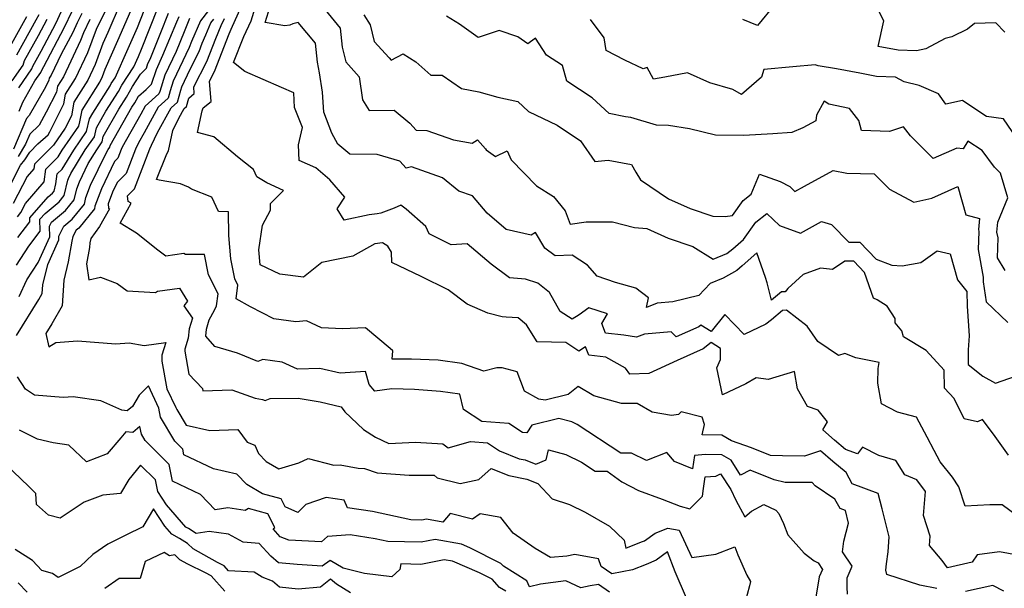
# Model space of a CAD drawing. Extents: x 1974796 to 1982998, y 2835679 to 2838423.
# Drawn here: x 1975328 to 1975618, y 2837256 to 2837423 of the extents above; entities that cross this region are included whole.
import ezdxf

# ---------------------------------------------------------------- set-up
doc = ezdxf.new("R2010")
doc.units = 0

msp = doc.modelspace()

# ---------------------------------------------------------------- linework, layer by layer
at = {"layer": 'Unknown_Line_Type', "color": 0}
for points in [[(1975323.93, 2837371.83, 2534), (1975328.32, 2837380.35, 2534), (1975329.59, 2837381.94, 2534), (1975330.99, 2837384.2, 2534), (1975333.4, 2837386.63, 2534), (1975336.36, 2837389.34, 2534), (1975336.9, 2837390.15, 2534), (1975341.03, 2837398.39, 2534), (1975341.54, 2837401.25, 2534), (1975344.47, 2837405.86, 2534), (1975348.09, 2837413.49, 2534), (1975350.58, 2837420.39, 2534), (1975351.13, 2837421.5, 2534), (1975355.22, 2837429.68, 2534)], [(1975357.58, 2837427.79, 2532), (1975353.91, 2837419.38, 2532), (1975352.49, 2837416.2, 2532), (1975350.24, 2837409.96, 2532), (1975348.05, 2837405.34, 2532), (1975343.95, 2837398.89, 2532), (1975343.23, 2837394.89, 2532), (1975341.43, 2837391.29, 2532), (1975338.02, 2837386.23, 2532), (1975337.06, 2837385.35, 2532), (1975334.96, 2837383.23, 2532), (1975332.36, 2837380.69, 2532), (1975332.18, 2837379.33, 2532), (1975330.22, 2837377.07, 2532), (1975326.14, 2837369.15, 2532)], [(1975327.38, 2837365.16, 2530), (1975328.36, 2837366.48, 2530), (1975329.7, 2837369.1, 2530), (1975335.21, 2837375.44, 2530), (1975335.72, 2837379.24, 2530), (1975339.39, 2837382.84, 2530), (1975340.57, 2837384.77, 2530), (1975345.45, 2837391.83, 2530), (1975345.76, 2837393.18, 2530), (1975346.36, 2837396.54, 2530), (1975351.62, 2837404.82, 2530), (1975352.38, 2837406.42, 2530), (1975353.16, 2837408.58, 2530), (1975356.92, 2837417.02, 2530), (1975361.41, 2837427.31, 2530)], [(1975327.48, 2837359.09, 2528), (1975330.99, 2837363.76, 2528), (1975330.98, 2837364.92, 2528), (1975336.4, 2837371.07, 2528), (1975337.72, 2837372.17, 2528), (1975338.21, 2837372.77, 2528), (1975338.69, 2837374.89, 2528), (1975339.08, 2837377.79, 2528), (1975340.49, 2837379.18, 2528), (1975343.95, 2837384.82, 2528), (1975347.73, 2837390.29, 2528), (1975348.57, 2837394.04, 2528), (1975349.5, 2837395.67, 2528), (1975354.65, 2837403.76, 2528), (1975354.98, 2837404.36, 2528), (1975356.11, 2837406.08, 2528), (1975359.94, 2837414.67, 2528), (1975362.66, 2837420.89, 2528), (1975365.68, 2837428.63, 2528)], [(1975623.04, 2837265.34, 2512), (1975616.21, 2837266.69, 2512), (1975609.62, 2837265.77, 2512), (1975608.11, 2837263.57, 2512), (1975600.93, 2837261.97, 2512), (1975599.35, 2837264.14, 2512), (1975595.56, 2837268.54, 2512), (1975595.79, 2837271.29, 2512), (1975593.8, 2837277.31, 2512), (1975594.44, 2837284.42, 2512), (1975591.85, 2837287.85, 2512), (1975588.37, 2837289.3, 2512), (1975585.65, 2837293.47, 2512), (1975580.72, 2837294.97, 2512), (1975575.92, 2837297.47, 2512), (1975574.47, 2837295.5, 2512), (1975570.93, 2837296.75, 2512), (1975567.65, 2837299.46, 2512), (1975564.24, 2837302.5, 2512), (1975565.56, 2837304.89, 2512), (1975562.86, 2837308.35, 2512), (1975559.7, 2837309.36, 2512), (1975556.8, 2837314.56, 2512), (1975555.9, 2837319.65, 2512), (1975548.19, 2837317.33, 2512), (1975544.65, 2837317.85, 2512), (1975541.55, 2837316.09, 2512), (1975534.72, 2837312.81, 2512), (1975533.05, 2837320.73, 2512), (1975534.12, 2837323.26, 2512), (1975534.16, 2837326.45, 2512), (1975531.43, 2837328.19, 2512), (1975529, 2837326.32, 2512), (1975521.42, 2837322.95, 2512), (1975513.1, 2837319.15, 2512), (1975507.5, 2837318.93, 2512), (1975506.16, 2837320.71, 2512), (1975500.45, 2837323.92, 2512), (1975495.37, 2837324.48, 2512), (1975494.41, 2837326.93, 2512), (1975492.49, 2837325.68, 2512), (1975488.66, 2837328.2, 2512), (1975480.24, 2837328.4, 2512), (1975477.04, 2837333.44, 2512), (1975474.65, 2837335.45, 2512), (1975471.12, 2837335.71, 2512), (1975469.96, 2837335.8, 2512), (1975465.68, 2837336.81, 2512), (1975459.65, 2837339.55, 2512), (1975454.06, 2837343.75, 2512), (1975446.1, 2837347.65, 2512), (1975437.5, 2837351.77, 2512), (1975437.4, 2837354.77, 2512), (1975436.27, 2837356.53, 2512), (1975434.78, 2837357.58, 2512), (1975432.52, 2837357.29, 2512), (1975426.03, 2837353.63, 2512), (1975416.88, 2837351.72, 2512), (1975411.53, 2837347.41, 2512), (1975404.53, 2837348.3, 2512), (1975398.76, 2837351.09, 2512), (1975398.37, 2837355.5, 2512), (1975399.42, 2837362.73, 2512), (1975401.82, 2837367.12, 2512), (1975401.8, 2837369.08, 2512), (1975405.66, 2837372.91, 2512), (1975400.75, 2837375.18, 2512), (1975397.76, 2837376.93, 2512), (1975396.75, 2837379.1, 2512), (1975392.06, 2837382.83, 2512), (1975385.12, 2837388.76, 2512), (1975380.34, 2837389.96, 2512), (1975381.69, 2837396.36, 2512), (1975382.03, 2837397.23, 2512), (1975384.3, 2837399.16, 2512), (1975383.9, 2837405.07, 2512), (1975385.35, 2837407.91, 2512), (1975389.66, 2837419, 2512), (1975390.25, 2837420.39, 2512), (1975393.3, 2837427.17, 2512)], [(1975621.85, 2837276.84, 2510), (1975616.96, 2837280.47, 2510), (1975613.33, 2837280.47, 2510), (1975606.06, 2837280.13, 2510), (1975604.2, 2837285.76, 2510), (1975602.41, 2837288.66, 2510), (1975598.7, 2837293.1, 2510), (1975596.96, 2837296.45, 2510), (1975594.87, 2837300.4, 2510), (1975591.75, 2837306.23, 2510), (1975586.19, 2837307.69, 2510), (1975581.46, 2837310.14, 2510), (1975580.37, 2837316.28, 2510), (1975580.52, 2837320.62, 2510), (1975580.79, 2837322.3, 2510), (1975573.96, 2837323.7, 2510), (1975570.72, 2837325.03, 2510), (1975568.84, 2837324.45, 2510), (1975562.8, 2837328.48, 2510), (1975559.58, 2837333.01, 2510), (1975553.51, 2837337.74, 2510), (1975552.4, 2837337.66, 2510), (1975549.11, 2837334.93, 2510), (1975547.51, 2837333.58, 2510), (1975541.13, 2837330.58, 2510), (1975535.41, 2837336.5, 2510), (1975531.36, 2837331.47, 2510), (1975528.39, 2837333.36, 2510), (1975527.75, 2837332.87, 2510), (1975521.11, 2837329.92, 2510), (1975519.59, 2837331.41, 2510), (1975511.82, 2837330.72, 2510), (1975509.48, 2837329.78, 2510), (1975505.75, 2837330.35, 2510), (1975500.29, 2837330.95, 2510), (1975499.19, 2837333.77, 2510), (1975500.89, 2837336.61, 2510), (1975495.39, 2837338.45, 2510), (1975492.58, 2837336.41, 2510), (1975490.48, 2837335.04, 2510), (1975486.99, 2837337.33, 2510), (1975483.88, 2837342.93, 2510), (1975480.44, 2837345.72, 2510), (1975476.76, 2837346.86, 2510), (1975472.06, 2837347.23, 2510), (1975466.7, 2837351.26, 2510), (1975459.62, 2837357.2, 2510), (1975454.89, 2837357, 2510), (1975448.49, 2837360.15, 2510), (1975447.48, 2837362.37, 2510), (1975441.7, 2837367.48, 2510), (1975440.14, 2837368.65, 2510), (1975438.14, 2837367.76, 2510), (1975434.24, 2837366.22, 2510), (1975433.17, 2837366.04, 2510), (1975430.81, 2837365.78, 2510), (1975423.46, 2837364.24, 2510), (1975421.4, 2837367.58, 2510), (1975423.7, 2837370.94, 2510), (1975419.26, 2837376.07, 2510), (1975415.14, 2837379.63, 2510), (1975410.21, 2837381.73, 2510), (1975410.06, 2837386.37, 2510), (1975411.17, 2837391.47, 2510), (1975408.9, 2837397.34, 2510), (1975408.65, 2837401.71, 2510), (1975405.07, 2837403.21, 2510), (1975394.24, 2837407.93, 2510), (1975390.88, 2837410.54, 2510), (1975393.93, 2837418.21, 2510), (1975396.1, 2837422.87, 2510), (1975397.94, 2837428.93, 2510)], [(1975618.83, 2837295.07, 2508), (1975614.88, 2837300.59, 2508), (1975611.16, 2837305.57, 2508), (1975609.75, 2837304.9, 2508), (1975605.78, 2837305.74, 2508), (1975602.88, 2837311.78, 2508), (1975600.04, 2837314.75, 2508), (1975599.91, 2837320.12, 2508), (1975594.61, 2837325.91, 2508), (1975587.99, 2837329.9, 2508), (1975587.5, 2837331.66, 2508), (1975585.51, 2837334.05, 2508), (1975585.47, 2837335.28, 2508), (1975583.12, 2837338.95, 2508), (1975580.17, 2837340.78, 2508), (1975579.14, 2837341.27, 2508), (1975576.52, 2837348.85, 2508), (1975573.38, 2837352.14, 2508), (1975570.7, 2837352.14, 2508), (1975567.05, 2837349.67, 2508), (1975563.51, 2837350.1, 2508), (1975558.47, 2837348.26, 2508), (1975553.97, 2837344.08, 2508), (1975553.18, 2837343.17, 2508), (1975552.08, 2837343.08, 2508), (1975549.17, 2837340.66, 2508), (1975547.82, 2837345.78, 2508), (1975547.38, 2837347.38, 2508), (1975544.78, 2837354.61, 2508), (1975540.54, 2837350.73, 2508), (1975538.91, 2837349.45, 2508), (1975534.95, 2837347.18, 2508), (1975531.09, 2837345.61, 2508), (1975527.74, 2837342.01, 2508), (1975520.11, 2837340.18, 2508), (1975515.51, 2837339.77, 2508), (1975512.38, 2837338.51, 2508), (1975512.96, 2837341.36, 2508), (1975509.23, 2837344.18, 2508), (1975503.29, 2837345.89, 2508), (1975497.85, 2837347.7, 2508), (1975495.03, 2837350.98, 2508), (1975490.53, 2837353.95, 2508), (1975485.52, 2837353.67, 2508), (1975482.45, 2837355.95, 2508), (1975479.74, 2837360.55, 2508), (1975478.49, 2837359.75, 2508), (1975471.08, 2837361.46, 2508), (1975465.51, 2837366.28, 2508), (1975461.24, 2837371.38, 2508), (1975457.22, 2837372.69, 2508), (1975452.36, 2837376.67, 2508), (1975443.23, 2837379.9, 2508), (1975441.69, 2837379.52, 2508), (1975439.84, 2837381.61, 2508), (1975433.17, 2837383.55, 2508), (1975425.13, 2837383.59, 2508), (1975421.58, 2837386.53, 2508), (1975419.8, 2837389.84, 2508), (1975417.44, 2837395.93, 2508), (1975417.11, 2837401.82, 2508), (1975416.23, 2837407.55, 2508), (1975415.62, 2837410.68, 2508), (1975415.01, 2837416.29, 2508), (1975409.96, 2837422.39, 2508), (1975408.34, 2837421.92, 2508), (1975407.48, 2837421.61, 2508), (1975406.04, 2837421.35, 2508), (1975400.24, 2837422.39, 2508), (1975402.15, 2837428.67, 2508)], [(1975549.98, 2837427.56, 2498), (1975545.01, 2837421.47, 2498), (1975540.72, 2837423.27, 2498)], [(1975617.79, 2837419.47, 2498), (1975615.09, 2837422.27, 2498), (1975608.8, 2837422.05, 2498), (1975606.8, 2837420.42, 2498), (1975602.17, 2837418.11, 2498), (1975600.17, 2837417.64, 2498), (1975594.56, 2837414.62, 2498), (1975591.75, 2837414.02, 2498), (1975586.34, 2837414.19, 2498), (1975580.5, 2837415.33, 2498), (1975582.13, 2837422.82, 2498), (1975579.53, 2837428.02, 2498)], [(1975346.29, 2837425.04, 2538), (1975344.92, 2837422.24, 2538), (1975343.62, 2837419.45, 2538), (1975340.25, 2837413.07, 2538), (1975337.31, 2837406.9, 2538), (1975336.72, 2837405.96, 2538), (1975336.61, 2837405.38, 2538), (1975335.61, 2837403.37, 2538), (1975330.86, 2837394.95, 2538), (1975329.99, 2837394.1, 2538), (1975326.22, 2837385.13, 2538)], [(1975333.62, 2837424.64, 2546), (1975332.79, 2837423.07, 2546), (1975327.07, 2837412.75, 2546)], [(1975327.1, 2837350.96, 2526), (1975330.7, 2837356.57, 2526), (1975334.04, 2837361, 2526), (1975334, 2837364.47, 2526), (1975335.49, 2837366.17, 2526), (1975339.64, 2837369.6, 2526), (1975341.15, 2837371.48, 2526), (1975342.18, 2837375.94, 2526), (1975342.39, 2837376.51, 2526), (1975343.1, 2837377.97, 2526), (1975347.32, 2837384.87, 2526), (1975350, 2837388.75, 2526), (1975350.6, 2837391.4, 2526), (1975353.35, 2837396.27, 2526), (1975357.06, 2837402.09, 2526), (1975358.1, 2837403.96, 2526), (1975361.63, 2837409.34, 2526), (1975362.96, 2837412.32, 2526), (1975363.9, 2837414.47, 2526), (1975368.73, 2837426.85, 2526)], [(1975327.76, 2837403.11, 2542), (1975331.64, 2837408.76, 2542), (1975331.9, 2837409.55, 2542), (1975334.34, 2837413.95, 2542), (1975338.62, 2837422.04, 2542), (1975340.33, 2837425.72, 2542)], [(1975327.84, 2837341.76, 2524), (1975330.18, 2837346.61, 2524), (1975333.51, 2837351.79, 2524), (1975336.89, 2837359.27, 2524), (1975336.83, 2837362.47, 2524), (1975337.39, 2837363.58, 2524), (1975341.55, 2837367.03, 2524), (1975344.1, 2837370.18, 2524), (1975344.84, 2837373.39, 2524), (1975345.62, 2837375.49, 2524), (1975348.21, 2837380.85, 2524), (1975350.7, 2837384.92, 2524), (1975352.28, 2837387.2, 2524), (1975352.63, 2837388.77, 2524), (1975357.21, 2837396.86, 2524), (1975359.47, 2837400.42, 2524), (1975361.21, 2837403.56, 2524), (1975363.6, 2837407.2, 2524), (1975365.29, 2837408.88, 2524), (1975365.73, 2837410.26, 2524), (1975366.36, 2837411.6, 2524), (1975369.58, 2837419.41, 2524), (1975371.78, 2837425.07, 2524)], [(1975327.91, 2837396.24, 2540), (1975329, 2837398.94, 2540), (1975332.53, 2837405.21, 2540), (1975334.22, 2837407.69, 2540), (1975334.31, 2837407.94, 2540), (1975335.11, 2837409.39, 2540), (1975341.12, 2837420.75, 2540), (1975343.52, 2837425.9, 2540)], [(1975383.53, 2837425.84, 2518), (1975381.16, 2837422.88, 2518), (1975378.56, 2837416.73, 2518), (1975377.84, 2837414.98, 2518), (1975373.2, 2837405.12, 2518), (1975372.3, 2837402.28, 2518), (1975371.71, 2837400.14, 2518), (1975368.75, 2837397.49, 2518), (1975364.61, 2837389.93, 2518), (1975362.96, 2837386.99, 2518), (1975362.11, 2837385.09, 2518), (1975359.38, 2837377.92, 2518), (1975356.67, 2837375.3, 2518), (1975355.3, 2837372.45, 2518), (1975354.04, 2837369.06, 2518), (1975354.16, 2837367.69, 2518), (1975354.44, 2837367.55, 2518), (1975351.52, 2837362.33, 2518), (1975348.91, 2837358.82, 2518), (1975348.64, 2837357.59, 2518), (1975348.52, 2837356.17, 2518), (1975347.66, 2837351.34, 2518), (1975348.38, 2837346.64, 2518), (1975351.81, 2837347.45, 2518), (1975356.74, 2837345.6, 2518), (1975359.62, 2837343.46, 2518), (1975368.02, 2837342.93, 2518), (1975368.61, 2837343.31, 2518), (1975375.08, 2837344.19, 2518), (1975377.43, 2837340.38, 2518), (1975376.27, 2837339.04, 2518), (1975378.81, 2837335.35, 2518), (1975377.9, 2837332.28, 2518), (1975377.61, 2837329.51, 2518), (1975376.56, 2837326.24, 2518), (1975376.56, 2837325.65, 2518), (1975377.75, 2837318.93, 2518), (1975381.75, 2837314.65, 2518), (1975381.94, 2837314.01, 2518), (1975390.47, 2837314.35, 2518), (1975397.28, 2837311.85, 2518), (1975399.45, 2837311.5, 2518), (1975400.26, 2837311.14, 2518), (1975401.68, 2837311.76, 2518), (1975409.93, 2837311.87, 2518), (1975416.37, 2837310.81, 2518), (1975422.6, 2837309.33, 2518), (1975423.66, 2837307.8, 2518), (1975429.11, 2837302.59, 2518), (1975432.72, 2837300.35, 2518), (1975436.56, 2837298.47, 2518), (1975444.45, 2837298.93, 2518), (1975452.51, 2837298.38, 2518), (1975454.08, 2837297.22, 2518), (1975460.6, 2837299.07, 2518), (1975465.59, 2837298.67, 2518), (1975469.13, 2837296.39, 2518), (1975474.95, 2837294.04, 2518), (1975476.72, 2837293.69, 2518), (1975479.83, 2837292.43, 2518), (1975482.85, 2837293.72, 2518), (1975483.51, 2837296.62, 2518), (1975488.64, 2837295.32, 2518), (1975493.28, 2837293, 2518), (1975497.27, 2837290.39, 2518), (1975500.76, 2837290.39, 2518), (1975505.11, 2837287.27, 2518), (1975510, 2837284.65, 2518), (1975517.02, 2837282.19, 2518), (1975522.28, 2837280.04, 2518), (1975525.14, 2837279.3, 2518), (1975528.83, 2837283.06, 2518), (1975529.13, 2837285.3, 2518), (1975529.64, 2837288.71, 2518), (1975532.81, 2837288.93, 2518), (1975534.17, 2837289.63, 2518), (1975537.14, 2837285.03, 2518), (1975538.64, 2837281.81, 2518), (1975541.29, 2837276.93, 2518), (1975543.23, 2837278.6, 2518), (1975546.9, 2837280.59, 2518), (1975550.37, 2837278.93, 2518), (1975551.27, 2837277.97, 2518), (1975552.63, 2837274.98, 2518), (1975553.89, 2837271.65, 2518), (1975558.76, 2837266.25, 2518), (1975561.68, 2837264.05, 2518), (1975562.81, 2837263.38, 2518), (1975564.13, 2837261.44, 2518), (1975563.16, 2837259.31, 2518), (1975561.89, 2837251.58, 2518)], [(1975417.89, 2837426.04, 2506), (1975422.3, 2837420.71, 2506), (1975422.9, 2837415.11, 2506), (1975423.94, 2837410.75, 2506), (1975427.9, 2837406.38, 2506), (1975428.86, 2837399.56, 2506), (1975430.84, 2837396.43, 2506), (1975438.2, 2837396.59, 2506), (1975442.82, 2837392.72, 2506), (1975444.59, 2837390.7, 2506), (1975447.81, 2837390.58, 2506), (1975455.65, 2837387.84, 2506), (1975461.1, 2837386.83, 2506), (1975462.63, 2837387.84, 2506), (1975464.98, 2837385.19, 2506), (1975465.21, 2837384.9, 2506), (1975467.92, 2837382.9, 2506), (1975471.35, 2837384.61, 2506), (1975472.54, 2837381.93, 2506), (1975479.98, 2837374.3, 2506), (1975484.98, 2837371.16, 2506), (1975488.47, 2837366.92, 2506), (1975489.91, 2837363.08, 2506), (1975494.61, 2837363.67, 2506), (1975502.4, 2837363.74, 2506), (1975508.84, 2837362.02, 2506), (1975512.44, 2837361.77, 2506), (1975518.75, 2837358.96, 2506), (1975526.03, 2837356.49, 2506), (1975532.02, 2837352.78, 2506), (1975535.96, 2837354.39, 2506), (1975537.77, 2837355.76, 2506), (1975540.89, 2837358.53, 2506), (1975544.49, 2837363.59, 2506), (1975547.77, 2837366.19, 2506), (1975551.5, 2837362.67, 2506), (1975557.68, 2837360.35, 2506), (1975563.87, 2837363.85, 2506), (1975566.8, 2837362.96, 2506), (1975571.91, 2837357.77, 2506), (1975575.1, 2837357.77, 2506), (1975579.92, 2837352.72, 2506), (1975584.55, 2837350.97, 2506), (1975587.58, 2837350.82, 2506), (1975593.01, 2837351.77, 2506), (1975597.81, 2837355.22, 2506), (1975601.69, 2837354.28, 2506), (1975603.88, 2837346.66, 2506), (1975606.62, 2837343.2, 2506), (1975606.67, 2837338.89, 2506), (1975607.27, 2837330.22, 2506), (1975607, 2837326.02, 2506), (1975606.98, 2837321.78, 2506), (1975611.24, 2837318.33, 2506), (1975615.03, 2837316.25, 2506), (1975620.9, 2837318.28, 2506)], [(1975429.29, 2837424.59, 2504), (1975431.14, 2837421.64, 2504), (1975432.3, 2837416.78, 2504), (1975436.7, 2837411.92, 2504), (1975437.24, 2837411.25, 2504), (1975440.77, 2837413.09, 2504), (1975444.51, 2837410.76, 2504), (1975448.92, 2837406.83, 2504), (1975452.25, 2837406.89, 2504), (1975457.92, 2837402.96, 2504), (1975463.05, 2837401.97, 2504), (1975468.7, 2837400.42, 2504), (1975474.57, 2837399.16, 2504), (1975477.63, 2837396.2, 2504), (1975486.08, 2837392.19, 2504), (1975492.99, 2837387.57, 2504), (1975497.13, 2837381.49, 2504), (1975501.12, 2837381.89, 2504), (1975507.95, 2837380.61, 2504), (1975509.28, 2837378.37, 2504), (1975510.64, 2837376.09, 2504), (1975518.88, 2837370.45, 2504), (1975525.17, 2837367.64, 2504), (1975531.91, 2837365.37, 2504), (1975535.5, 2837365.26, 2504), (1975537.68, 2837365.58, 2504), (1975540.8, 2837369.97, 2504), (1975543.19, 2837371.86, 2504), (1975545.65, 2837377.78, 2504), (1975551.64, 2837375.62, 2504), (1975554.49, 2837374.14, 2504), (1975555.99, 2837372.6, 2504), (1975558.81, 2837374.2, 2504), (1975567.25, 2837378.78, 2504), (1975571.26, 2837378.01, 2504), (1975579.37, 2837377.81, 2504), (1975583.81, 2837373.37, 2504), (1975590.96, 2837369.46, 2504), (1975596.3, 2837370.64, 2504), (1975603.89, 2837374.15, 2504), (1975606.27, 2837365.75, 2504), (1975610.32, 2837364.67, 2504), (1975609.97, 2837361.51, 2504), (1975610.12, 2837360.9, 2504), (1975609.9, 2837355.56, 2504), (1975611.41, 2837347.47, 2504), (1975611.36, 2837346.11, 2504), (1975612.31, 2837340.21, 2504), (1975618.61, 2837334.15, 2504)], [(1975330.02, 2837424.02, 2548), (1975324.66, 2837414.35, 2548)], [(1975325.87, 2837405.2, 2544), (1975329.05, 2837409.84, 2544), (1975329.48, 2837411.15, 2544), (1975333.56, 2837418.51, 2544), (1975336.12, 2837423.34, 2544)], [(1975327.07, 2837330.25, 2522), (1975333.64, 2837340.85, 2522), (1975334.68, 2837342.62, 2522), (1975334.82, 2837345.16, 2522), (1975336.27, 2837351.16, 2522), (1975339.56, 2837358.42, 2522), (1975339.54, 2837359.51, 2522), (1975341.01, 2837362.42, 2522), (1975343.47, 2837364.46, 2522), (1975347.05, 2837368.88, 2522), (1975347.5, 2837370.85, 2522), (1975348.84, 2837374.48, 2522), (1975353.32, 2837383.74, 2522), (1975354.07, 2837384.97, 2522), (1975354.55, 2837385.66, 2522), (1975354.66, 2837386.14, 2522), (1975361.06, 2837397.46, 2522), (1975361.89, 2837398.75, 2522), (1975362.95, 2837400.67, 2522), (1975365.26, 2837402.65, 2522), (1975366.84, 2837404.23, 2522), (1975368.22, 2837408.55, 2522), (1975370.18, 2837412.73, 2522), (1975374.21, 2837422.5, 2522), (1975374.89, 2837424.11, 2522)], [(1975348.71, 2837423.27, 2536), (1975346.78, 2837419.34, 2536), (1975345.94, 2837417.03, 2536), (1975340.89, 2837406.38, 2536), (1975339.13, 2837403.6, 2536), (1975338.82, 2837401.88, 2536), (1975335.85, 2837395.95, 2536), (1975333.72, 2837392.18, 2536), (1975331.03, 2837389.54, 2536), (1975329.79, 2837386.57, 2536), (1975327.55, 2837382.95, 2536)], [(1975378.02, 2837423.5, 2520), (1975376.38, 2837419.61, 2520), (1975374.01, 2837413.85, 2520), (1975370.71, 2837406.84, 2520), (1975369.2, 2837402.09, 2520), (1975369, 2837401.36, 2520), (1975364.91, 2837397.71, 2520), (1975363.67, 2837395.43, 2520), (1975358.22, 2837385.71, 2520), (1975357.91, 2837385.03, 2520), (1975356.93, 2837382.44, 2520), (1975355.95, 2837381.49, 2520), (1975352.07, 2837373.46, 2520), (1975350.16, 2837368.3, 2520), (1975350, 2837367.59, 2520), (1975345.39, 2837361.89, 2520), (1975344.62, 2837361.25, 2520), (1975343.69, 2837359.41, 2520), (1975343.41, 2837358.04, 2520), (1975342.28, 2837351.91, 2520), (1975340.98, 2837346.55, 2520), (1975340.55, 2837338.97, 2520), (1975337.47, 2837333.71, 2520), (1975335.71, 2837330.87, 2520), (1975336.56, 2837327, 2520), (1975338.64, 2837328.27, 2520), (1975345, 2837328.73, 2520), (1975356.27, 2837327.87, 2520), (1975360.25, 2837328.1, 2520), (1975364.66, 2837327.3, 2520), (1975371.02, 2837328.21, 2520), (1975369.83, 2837324.54, 2520), (1975369.82, 2837322.72, 2520), (1975371.26, 2837314.6, 2520), (1975373.93, 2837309.13, 2520), (1975374.27, 2837308.53, 2520), (1975377.02, 2837303.88, 2520), (1975383.96, 2837302.35, 2520), (1975392.19, 2837302.68, 2520), (1975394.93, 2837298.93, 2520), (1975397.14, 2837298.07, 2520), (1975398.23, 2837295.57, 2520), (1975400.49, 2837293.23, 2520), (1975404.22, 2837291.04, 2520), (1975410.14, 2837292.83, 2520), (1975412.9, 2837294.09, 2520), (1975420.39, 2837292.17, 2520), (1975422.24, 2837292.28, 2520), (1975427.55, 2837291.25, 2520), (1975429.43, 2837291.19, 2520), (1975433.18, 2837289.91, 2520), (1975442.54, 2837289.2, 2520), (1975449.92, 2837289.18, 2520), (1975450.83, 2837288.46, 2520), (1975457.6, 2837286.71, 2520), (1975463.04, 2837287.97, 2520), (1975466.72, 2837291.17, 2520), (1975471.86, 2837289.1, 2520), (1975477.15, 2837288.06, 2520), (1975480.42, 2837286.73, 2520), (1975484.67, 2837282.23, 2520), (1975489.7, 2837280.56, 2520), (1975494.38, 2837278.33, 2520), (1975501.45, 2837274.22, 2520), (1975505.77, 2837270.13, 2520), (1975506.32, 2837267.74, 2520), (1975510.9, 2837269.56, 2520), (1975511.78, 2837269.93, 2520), (1975514.88, 2837272.19, 2520), (1975518.69, 2837273.6, 2520), (1975521.94, 2837273.05, 2520), (1975525.68, 2837264.99, 2520), (1975532.81, 2837265.98, 2520), (1975538.35, 2837268.13, 2520), (1975539.25, 2837265.8, 2520), (1975541.89, 2837259.75, 2520), (1975542.91, 2837257.96, 2520), (1975542.7, 2837256.66, 2520), (1975541.32, 2837251.59, 2520)], [(1975571.45, 2837254.19, 2516), (1975571.41, 2837256.24, 2516), (1975571.36, 2837259.01, 2516), (1975572.89, 2837262.39, 2516), (1975569.99, 2837266.65, 2516), (1975570.41, 2837269.78, 2516), (1975571.79, 2837275.13, 2516), (1975570.89, 2837278.8, 2516), (1975569.29, 2837279.39, 2516), (1975567.8, 2837282.12, 2516), (1975561.97, 2837286.06, 2516), (1975561.1, 2837287.02, 2516), (1975553.12, 2837287.06, 2516), (1975549.95, 2837287.79, 2516), (1975542.89, 2837290.72, 2516), (1975540.04, 2837289.16, 2516), (1975537.26, 2837293.58, 2516), (1975534.51, 2837295.16, 2516), (1975529.7, 2837295.24, 2516), (1975526.48, 2837295.02, 2516), (1975525.89, 2837291.07, 2516), (1975520.61, 2837293.22, 2516), (1975518.4, 2837295.9, 2516), (1975512.34, 2837293.52, 2516), (1975507.93, 2837295.72, 2516), (1975504.81, 2837295.72, 2516), (1975491.96, 2837304.14, 2516), (1975490.41, 2837304.91, 2516), (1975486.59, 2837305.89, 2516), (1975478.62, 2837303.94, 2516), (1975477.14, 2837301.61, 2516), (1975475.92, 2837301.76, 2516), (1975471.89, 2837304.36, 2516), (1975463.94, 2837305, 2516), (1975458.57, 2837308.48, 2516), (1975457.46, 2837313.01, 2516), (1975451.78, 2837313.86, 2516), (1975444.1, 2837314.43, 2516), (1975437.47, 2837314.64, 2516), (1975432.52, 2837313.96, 2516), (1975430.8, 2837315.88, 2516), (1975429.78, 2837319.65, 2516), (1975422.26, 2837319.24, 2516), (1975416.28, 2837320.55, 2516), (1975409.72, 2837320.36, 2516), (1975405.27, 2837322.44, 2516), (1975399.52, 2837323.22, 2516), (1975398.08, 2837322.6, 2516), (1975392.09, 2837325.07, 2516), (1975385.41, 2837327.09, 2516), (1975382.75, 2837330.12, 2516), (1975382.96, 2837332.14, 2516), (1975383.76, 2837334.85, 2516), (1975385.28, 2837337.77, 2516), (1975385.95, 2837339.01, 2516), (1975386.36, 2837342.58, 2516), (1975383.54, 2837348.11, 2516), (1975382.41, 2837354.08, 2516), (1975376.78, 2837354.07, 2516), (1975376.28, 2837354.4, 2516), (1975371.04, 2837353.66, 2516), (1975368.67, 2837355.4, 2516), (1975362.36, 2837360.43, 2516), (1975357.57, 2837363.31, 2516), (1975360.85, 2837369.17, 2516), (1975359.92, 2837369.65, 2516), (1975359.77, 2837371.4, 2516), (1975361.84, 2837373.4, 2516), (1975366.31, 2837385.16, 2516), (1975366.8, 2837386.25, 2516), (1975368.58, 2837389.95, 2516), (1975372.58, 2837397.27, 2516), (1975374.42, 2837398.91, 2516), (1975375.39, 2837402.46, 2516), (1975375.69, 2837403.41, 2516), (1975378.14, 2837408.62, 2516), (1975380.79, 2837413.81, 2516), (1975381.74, 2837416.25, 2516), (1975382.8, 2837418.74, 2516), (1975384.29, 2837422.27, 2516), (1975385.13, 2837423.32, 2516)], [(1975597.72, 2837255.89, 2514), (1975592.72, 2837256.89, 2514), (1975583.07, 2837260, 2514), (1975582.71, 2837261.26, 2514), (1975582.98, 2837263.08, 2514), (1975583.47, 2837266.69, 2514), (1975583.76, 2837271.04, 2514), (1975581.66, 2837279.26, 2514), (1975580.53, 2837283.85, 2514), (1975572.89, 2837286.66, 2514), (1975571.07, 2837289.99, 2514), (1975567.19, 2837293.2, 2514), (1975563.59, 2837296.41, 2514), (1975558.86, 2837294.81, 2514), (1975552.33, 2837294.85, 2514), (1975548.84, 2837295, 2514), (1975543.22, 2837297.29, 2514), (1975537.35, 2837299.29, 2514), (1975534.52, 2837300.93, 2514), (1975528.7, 2837301.02, 2514), (1975529.39, 2837304.15, 2514), (1975528.74, 2837306.22, 2514), (1975522.59, 2837307.82, 2514), (1975521.83, 2837307, 2514), (1975519.75, 2837306.75, 2514), (1975514.07, 2837307.74, 2514), (1975509.65, 2837310.33, 2514), (1975504.99, 2837310.25, 2514), (1975496.93, 2837312.54, 2514), (1975492.24, 2837315.28, 2514), (1975489.38, 2837312.91, 2514), (1975482.55, 2837311.3, 2514), (1975480.75, 2837311.53, 2514), (1975476.49, 2837313.87, 2514), (1975474.37, 2837319.64, 2514), (1975469.88, 2837320.82, 2514), (1975468.35, 2837320.76, 2514), (1975464.54, 2837319.75, 2514), (1975458.03, 2837322.01, 2514), (1975451.06, 2837323.04, 2514), (1975443.26, 2837323.34, 2514), (1975437.53, 2837323.37, 2514), (1975437.79, 2837325.78, 2514), (1975437.02, 2837326.44, 2514), (1975429.77, 2837332.55, 2514), (1975423, 2837332.2, 2514), (1975416.8, 2837332.58, 2514), (1975412.43, 2837334.63, 2514), (1975409.22, 2837334.3, 2514), (1975402.75, 2837335.22, 2514), (1975395.93, 2837338.67, 2514), (1975391.73, 2837341.1, 2514), (1975392.2, 2837345.12, 2514), (1975391.28, 2837346.93, 2514), (1975390.17, 2837352.81, 2514), (1975389.54, 2837359.69, 2514), (1975389.44, 2837366.64, 2514), (1975386.47, 2837366.79, 2514), (1975384.52, 2837370.95, 2514), (1975378.58, 2837373.36, 2514), (1975377.72, 2837373.9, 2514), (1975375.29, 2837374.92, 2514), (1975369.03, 2837376.01, 2514), (1975368.24, 2837376.13, 2514), (1975371.27, 2837383.67, 2514), (1975371.78, 2837384.63, 2514), (1975373.12, 2837390.57, 2514), (1975374.87, 2837394.22, 2514), (1975376.42, 2837397.05, 2514), (1975377.13, 2837397.68, 2514), (1975377.78, 2837400.05, 2514), (1975379.39, 2837401.42, 2514), (1975379.26, 2837403.39, 2514), (1975383.07, 2837410.86, 2514), (1975385.7, 2837417.62, 2514), (1975387.33, 2837421.45, 2514), (1975388.27, 2837423.56, 2514)], [(1975617.9, 2837349.45, 2502), (1975615.56, 2837353.15, 2502), (1975615.8, 2837359, 2502), (1975615.38, 2837360.71, 2502), (1975615.71, 2837363.65, 2502), (1975618.63, 2837370.81, 2502), (1975616.5, 2837378, 2502), (1975614.76, 2837379.81, 2502), (1975611.08, 2837384.69, 2502), (1975606.83, 2837387.45, 2502), (1975605.49, 2837385.18, 2502), (1975603.64, 2837385.41, 2502), (1975596.65, 2837382.35, 2502), (1975591.88, 2837387.13, 2502), (1975590.03, 2837389.06, 2502), (1975588, 2837391.64, 2502), (1975583.79, 2837390.3, 2502), (1975575.65, 2837390.57, 2502), (1975574.79, 2837393.48, 2502), (1975572.06, 2837397.02, 2502), (1975565.95, 2837398.29, 2502), (1975564.66, 2837399.17, 2502), (1975562.34, 2837395.06, 2502), (1975562.18, 2837393.4, 2502), (1975558.34, 2837391.4, 2502), (1975555.15, 2837390.01, 2502), (1975549.56, 2837389.58, 2502), (1975540.95, 2837389.12, 2502), (1975532.62, 2837389.23, 2502), (1975525.06, 2837391.1, 2502), (1975518.81, 2837392.02, 2502), (1975515.35, 2837392.13, 2502), (1975507.78, 2837394.39, 2502), (1975506.23, 2837394.63, 2502), (1975501.35, 2837395.58, 2502), (1975496.43, 2837400.15, 2502), (1975488.94, 2837405.07, 2502), (1975487.64, 2837409.67, 2502), (1975482.92, 2837412.74, 2502), (1975479.69, 2837417.71, 2502), (1975477.5, 2837416.1, 2502), (1975474.52, 2837418.1, 2502), (1975469.06, 2837420, 2502), (1975462.89, 2837417.96, 2502), (1975457.4, 2837421.83, 2502), (1975453.58, 2837424.21, 2502)], [(1975621.19, 2837388.44, 2500), (1975617.32, 2837394.05, 2500), (1975612.39, 2837394.67, 2500), (1975606.31, 2837398.73, 2500), (1975605.31, 2837399.45, 2500), (1975600.42, 2837398.32, 2500), (1975598.23, 2837401.4, 2500), (1975592.56, 2837403.86, 2500), (1975588.11, 2837404.92, 2500), (1975585.61, 2837406.3, 2500), (1975580.06, 2837406.48, 2500), (1975575.12, 2837407.45, 2500), (1975568.22, 2837408.74, 2500), (1975562.81, 2837409.57, 2500), (1975562.02, 2837409.9, 2500), (1975555.36, 2837409.35, 2500), (1975546.84, 2837408.56, 2500), (1975546.16, 2837406.24, 2500), (1975540.35, 2837401.14, 2500), (1975537.75, 2837402.62, 2500), (1975531, 2837404.61, 2500), (1975524.47, 2837407.54, 2500), (1975517.78, 2837406.28, 2500), (1975514.44, 2837405.7, 2500), (1975512.61, 2837409.14, 2500), (1975511.4, 2837408.7, 2500), (1975506.03, 2837411.29, 2500), (1975500.49, 2837414.13, 2500), (1975499.88, 2837417.85, 2500), (1975495.89, 2837423.24, 2500)], [(1975524.14, 2837252.99, 2522), (1975520.77, 2837260.81, 2522), (1975518.51, 2837266.61, 2522), (1975515.21, 2837264.2, 2522), (1975512.27, 2837262.96, 2522), (1975508.22, 2837261.36, 2522), (1975502.15, 2837260.16, 2522), (1975499.03, 2837262.35, 2522), (1975498.28, 2837264.57, 2522), (1975491.27, 2837265.83, 2522), (1975488.96, 2837265.37, 2522), (1975484.11, 2837264.95, 2522), (1975479.62, 2837267.61, 2522), (1975473.13, 2837272.16, 2522), (1975469.52, 2837276.78, 2522), (1975463.43, 2837277.83, 2522), (1975461.16, 2837276.3, 2522), (1975454.64, 2837277.95, 2522), (1975452.44, 2837275.41, 2522), (1975447.65, 2837276.27, 2522), (1975446.28, 2837275.99, 2522), (1975443.02, 2837276.06, 2522), (1975431.76, 2837278.47, 2522), (1975424.4, 2837279.64, 2522), (1975423.42, 2837281.89, 2522), (1975418.16, 2837282.62, 2522), (1975412.2, 2837280.6, 2522), (1975409.86, 2837278.2, 2522), (1975406.15, 2837279.9, 2522), (1975404.95, 2837282.2, 2522), (1975399.45, 2837283.71, 2522), (1975394.81, 2837286.44, 2522), (1975391.87, 2837289.49, 2522), (1975384.99, 2837291.08, 2522), (1975376.33, 2837295.22, 2522), (1975375.99, 2837296.86, 2522), (1975373.64, 2837299.21, 2522), (1975369.49, 2837306.26, 2522), (1975368.97, 2837308.94, 2522), (1975365.87, 2837315.46, 2522), (1975363.19, 2837312.71, 2522), (1975361.22, 2837309.43, 2522), (1975359.66, 2837308.16, 2522), (1975358.07, 2837308.31, 2522), (1975351.88, 2837311.02, 2522), (1975343.81, 2837312.24, 2522), (1975340.86, 2837312.05, 2522), (1975332.38, 2837312.76, 2522), (1975329.72, 2837314.52, 2522), (1975327.41, 2837318.11, 2522)], [(1975501.49, 2837254.76, 2524), (1975498.3, 2837257.02, 2524), (1975495.85, 2837256.61, 2524), (1975493.1, 2837256.02, 2524), (1975488.62, 2837258.16, 2524), (1975481.17, 2837257.1, 2524), (1975478, 2837256.38, 2524), (1975477.14, 2837258.17, 2524), (1975470.28, 2837262.42, 2524), (1975469.53, 2837263.24, 2524), (1975460.42, 2837267.87, 2524), (1975457.95, 2837268.92, 2524), (1975450.23, 2837270.31, 2524), (1975446.13, 2837269.48, 2524), (1975436.34, 2837269.67, 2524), (1975432.59, 2837270.47, 2524), (1975425.22, 2837271.64, 2524), (1975418.6, 2837271.21, 2524), (1975416.76, 2837269.6, 2524), (1975407.18, 2837270.09, 2524), (1975404.59, 2837271.11, 2524), (1975402.57, 2837273.39, 2524), (1975403.07, 2837273.77, 2524), (1975400.97, 2837277.81, 2524), (1975395.29, 2837279.38, 2524), (1975394.39, 2837278.86, 2524), (1975389.23, 2837279.57, 2524), (1975385.56, 2837279.04, 2524), (1975381.19, 2837283.5, 2524), (1975372.99, 2837287.43, 2524), (1975371.96, 2837292.34, 2524), (1975364.92, 2837299.4, 2524), (1975363.84, 2837301.25, 2524), (1975363.4, 2837303.5, 2524), (1975361.26, 2837301.75, 2524), (1975359.26, 2837301.93, 2524), (1975357.77, 2837300.16, 2524), (1975353.79, 2837295.44, 2524), (1975347.7, 2837293.17, 2524), (1975342.45, 2837297.99, 2524), (1975337.89, 2837298.69, 2524), (1975333.23, 2837299.82, 2524), (1975327.98, 2837302.45, 2524)], [(1975471.04, 2837255.07, 2526), (1975469.19, 2837256.21, 2526), (1975466.98, 2837258.63, 2526), (1975463.29, 2837260.51, 2526), (1975455.34, 2837263.9, 2526), (1975452.82, 2837264.35, 2526), (1975445.97, 2837262.97, 2526), (1975440.13, 2837263.08, 2526), (1975439.81, 2837261.44, 2526), (1975437.45, 2837259.28, 2526), (1975429.4, 2837260.24, 2526), (1975423.13, 2837261.83, 2526), (1975419.31, 2837264.06, 2526), (1975417.03, 2837262.45, 2526), (1975409.68, 2837262.89, 2526), (1975404.11, 2837263.46, 2526), (1975401.9, 2837265.34, 2526), (1975398.5, 2837269.12, 2526), (1975393.77, 2837269.49, 2526), (1975389.48, 2837271.84, 2526), (1975383.75, 2837272.62, 2526), (1975379.91, 2837272.07, 2526), (1975377.65, 2837273.49, 2526), (1975376.89, 2837273.9, 2526), (1975371.21, 2837280.48, 2526), (1975368.65, 2837284.4, 2526), (1975367.93, 2837287.83, 2526), (1975363.61, 2837292.16, 2526), (1975360.1, 2837287.93, 2526), (1975357.64, 2837283.82, 2526), (1975352.46, 2837283.33, 2526), (1975347, 2837281.29, 2526), (1975339.93, 2837276.57, 2526), (1975336.52, 2837277.44, 2526), (1975333.01, 2837280.6, 2526), (1975332.83, 2837283.85, 2526), (1975330.69, 2837285.85, 2526), (1975323.87, 2837292.41, 2526)], [(1975425.29, 2837254.59, 2528), (1975421.23, 2837257.13, 2528), (1975419.43, 2837258.58, 2528), (1975416.49, 2837256.25, 2528), (1975409.9, 2837255.69, 2528), (1975404.49, 2837256.25, 2528), (1975402.43, 2837258, 2528), (1975399.38, 2837259.2, 2528), (1975396.96, 2837260.64, 2528), (1975389.45, 2837261.09, 2528), (1975388.16, 2837262.54, 2528), (1975386.19, 2837263.52, 2528), (1975382.17, 2837265.78, 2528), (1975379.05, 2837267.52, 2528), (1975377.41, 2837269.12, 2528), (1975375.07, 2837270.6, 2528), (1975372.73, 2837271.87, 2528), (1975370.7, 2837274.21, 2528), (1975367.37, 2837279.32, 2528), (1975364.28, 2837274, 2528), (1975359.26, 2837271.51, 2528), (1975353.97, 2837268.87, 2528), (1975349.58, 2837265.84, 2528), (1975345.86, 2837262.34, 2528), (1975339.35, 2837259.09, 2528), (1975337.72, 2837260.31, 2528), (1975334.59, 2837261.13, 2528), (1975331.8, 2837264.12, 2528), (1975326.72, 2837267.35, 2528)], [(1975388.37, 2837255.12, 2530), (1975384.38, 2837259.59, 2530), (1975382.66, 2837260.44, 2530), (1975377.45, 2837263.04, 2530), (1975375.16, 2837264.31, 2530), (1975373.63, 2837265.81, 2530), (1975372.12, 2837265.48, 2530), (1975370.48, 2837266.5, 2530), (1975364.98, 2837263.84, 2530), (1975363.43, 2837258.84, 2530), (1975357.29, 2837258.82, 2530), (1975353.1, 2837255.9, 2530)], [(1975330.27, 2837254.82, 2530), (1975327.56, 2837257.57, 2530)], [(1975617.48, 2837255.07, 2514), (1975614.22, 2837256.75, 2514), (1975606.23, 2837255, 2514)]]:
    msp.add_polyline3d(points, dxfattribs=at)

doc.saveas('drawing.dxf')
